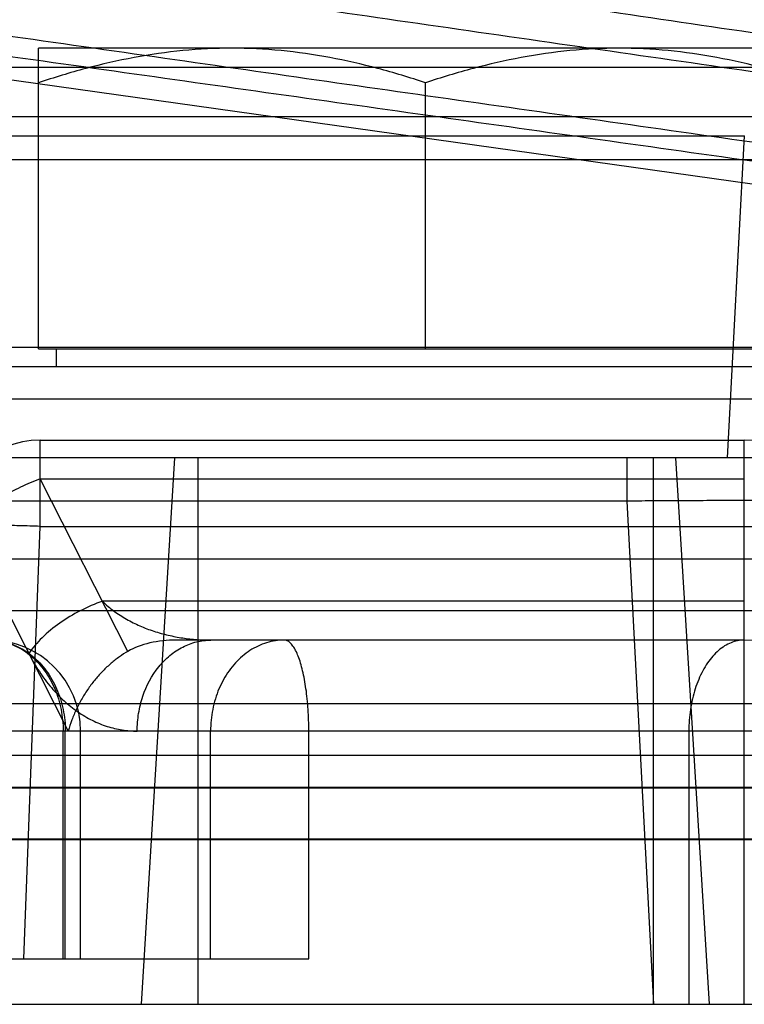
# Model space of a CAD drawing. Units: millimetres. Extents: x -1241 to 2180, y -871 to 993.
# Drawn here: x -695 to -679, y -97 to -75 of the extents above; entities that cross this region are included whole.
import ezdxf

# ---------------------------------------------------------------- set-up
doc = ezdxf.new("R2010")
doc.units = ezdxf.units.MM
doc.header["$LTSCALE"] = 19.36
doc.layers.get('0').update_dxf_attribs({"linetype": 'CONTINUOUS'})

msp = doc.modelspace()

# ---------------------------------------------------------------- linework, layer by layer
at = {"color": 6, "linetype": 'CONTINUOUS'}
for p, q in [((-678.808, -78.668), (-700.154, -75.666)), ((-673.571, -76.109), (-706.296, -76.109)), ((-673.611, -83.392), (-819.589, -83.392)), ((-694.436, -84.291), (-678.978, -84.291)), ((-673.611, -88.039), (-819.589, -88.039)), ((-693.551, -95.683), (-693.551, -90.683)), ((-673.611, -91.216), (-819.589, -91.216)), ((-673.611, -93.072), (-819.589, -93.072)), ((-673.578, -93.058), (-707.978, -93.058)), ((-704.726, -95.683), (-688.54, -95.683)), ((-698.763, -96.683), (-678.978, -96.683))]:
    msp.add_line(p, q, dxfattribs=at)
at = {"color": 7, "linetype": 'CONTINUOUS'}
for p, q in [((-677.478, -75.683), (-694.478, -75.683)), ((-694.478, -82.283), (-694.478, -75.683)), ((-685.978, -82.283), (-685.978, -76.442)), ((-694.478, -82.283), (-677.478, -82.283)), ((-694.078, -82.683), (-694.078, -82.283)), ((-675.478, -82.683), (-696.478, -82.683)), ((-675.478, -84.683), (-696.478, -84.683)), ((-690.978, -84.683), (-690.978, -96.683)), ((-680.978, -84.683), (-680.978, -96.683))]:
    msp.add_line(p, q, dxfattribs=at)
at = {"color": 9, "linetype": 'CONTINUOUS'}
for p, q in [((-708.57, -77.183), (-674.948, -77.183)), ((-705.165, -77.609), (-678.976, -77.609)), ((-679.347, -84.683), (-678.976, -77.609)), ((-706.128, -78.13), (-677.944, -78.13)), ((-819.589, -82.248), (-673.611, -82.248)), ((-694.436, -86.186), (-694.436, -84.291)), ((-678.978, -96.683), (-678.978, -84.291)), ((-692.211, -96.683), (-691.478, -84.683)), ((-681.546, -85.63), (-681.546, -84.683)), ((-679.744, -96.683), (-680.478, -84.683)), ((-694.436, -85.143), (-678.978, -85.143)), ((-692.51, -88.93), (-694.436, -85.143)), ((-681.546, -85.63), (-707.1, -85.63)), ((-680.967, -96.683), (-681.546, -85.63)), ((-696.054, -86.291), (-693.82, -90.683)), ((-694.797, -95.683), (-694.436, -86.186)), ((-694.436, -86.186), (-678.978, -86.186)), ((-819.589, -86.895), (-673.611, -86.895)), ((-678.978, -87.83), (-693.069, -87.83)), ((-678.978, -88.683), (-691.445, -88.683)), ((-819.589, -90.072), (-673.611, -90.072)), ((-676.978, -90.683), (-706.978, -90.683)), ((-693.933, -95.683), (-693.933, -90.683)), ((-693.886, -95.683), (-693.886, -90.683)), ((-690.697, -95.683), (-690.697, -90.683)), ((-688.54, -95.683), (-688.54, -90.683)), ((-680.195, -90.683), (-680.195, -96.683)), ((-708.009, -91.913), (-673.578, -91.913)), ((-819.589, -91.928), (-673.611, -91.928))]:
    msp.add_line(p, q, dxfattribs=at)
at = {"color": 3, "linetype": 'CONTINUOUS'}
msp.add_line((-845.978, -96.683), (-665.978, -96.683), dxfattribs=at)
at = {"color": 6, "linetype": 'CONTINUOUS'}
for centre, start, end in [((-694.436, -86.291), 89.9996, 177.8196), ((-678.978, -86.291), 0, 90), ((-695.551, -90.683), 0, 90)]:
    msp.add_arc(centre, 2, start, end, dxfattribs=at)
at = {"color": 9, "linetype": 'CONTINUOUS'}
msp.add_arc((-678.978, -90.683), 2, 0, 90, dxfattribs=at)
at = {"color": 6, "linetype": 'CONTINUOUS'}
msp.add_ellipse((-690.428, -90.683), major_axis=(2.562, -1.258), ratio=0.60699, start_param=2.250815, end_param=2.753164, dxfattribs=at)
for points, knots in [([(-678.808, -75.344), (-681.179, -74.994), (-685.922, -74.293), (-693.037, -73.24), (-697.781, -72.538), (-700.154, -72.186)], [0, 0, 0, 0, 0.333258, 0.666592, 1, 1, 1, 1]), ([(-700.154, -73.114), (-697.782, -73.456), (-693.038, -74.14), (-685.922, -75.166), (-681.179, -75.849), (-678.808, -76.191)], [0, 0, 0, 0, 0.33337, 0.666703, 1, 1, 1, 1]), ([(-678.808, -77.748), (-681.179, -77.409), (-685.923, -76.732), (-693.038, -75.716), (-697.782, -75.038), (-700.154, -74.699)], [0, 0, 0, 0, 0.33331, 0.666644, 1, 1, 1, 1]), ([(-700.154, -75.147), (-697.782, -75.481), (-693.038, -76.15), (-685.923, -77.154), (-681.179, -77.823), (-678.808, -78.157)], [0, 0, 0, 0, 0.333339, 0.666672, 1, 1, 1, 1]), ([(-692.51, -88.93), (-692.574, -88.967), (-692.702, -89.049), (-692.885, -89.192), (-693.062, -89.357), (-693.229, -89.542), (-693.383, -89.745), (-693.523, -89.964), (-693.644, -90.195), (-693.745, -90.435), (-693.797, -90.6), (-693.82, -90.683)], [0, 0, 0, 0, 0.099257, 0.202935, 0.310711, 0.422047, 0.536195, 0.65221, 0.768991, 0.885339, 1, 1, 1, 1])]:
    msp.add_open_spline(points, degree=3, knots=knots, dxfattribs=at)
at = {"color": 7, "linetype": 'CONTINUOUS'}
for points, knots in [([(-690.228, -75.683), (-690.587, -75.683), (-691.308, -75.718), (-692.38, -75.873), (-693.438, -76.116), (-694.133, -76.327), (-694.478, -76.442)], [0, 0, 0, 0, 0.248843, 0.498242, 0.748576, 1, 1, 1, 1]), ([(-685.978, -76.442), (-686.322, -76.327), (-687.017, -76.116), (-688.075, -75.873), (-689.147, -75.718), (-689.868, -75.683), (-690.228, -75.683)], [0, 0, 0, 0, 0.251423, 0.501757, 0.751155, 1, 1, 1, 1]), ([(-681.728, -75.683), (-682.087, -75.683), (-682.808, -75.718), (-683.88, -75.873), (-684.938, -76.116), (-685.633, -76.327), (-685.978, -76.442)], [0, 0, 0, 0, 0.248843, 0.498242, 0.748576, 1, 1, 1, 1]), ([(-677.478, -76.442), (-677.822, -76.327), (-678.517, -76.116), (-679.575, -75.873), (-680.647, -75.718), (-681.368, -75.683), (-681.728, -75.683)], [0, 0, 0, 0, 0.251423, 0.501757, 0.751155, 1, 1, 1, 1])]:
    msp.add_open_spline(points, degree=3, knots=knots, dxfattribs=at)
at = {"color": 9, "linetype": 'CONTINUOUS'}
for points, knots in [([(-694.436, -85.143), (-694.51, -85.169), (-694.656, -85.224), (-694.871, -85.322), (-695.08, -85.433), (-695.28, -85.556), (-695.468, -85.689), (-695.642, -85.83), (-695.799, -85.978), (-695.937, -86.131), (-696.018, -86.237), (-696.054, -86.291)], [0, 0, 0, 0, 0.11604, 0.233522, 0.351263, 0.46807, 0.582778, 0.694277, 0.801547, 0.903695, 1, 1, 1, 1]), ([(-673.557, -85.63), (-673.557, -85.628), (-673.57, -85.629), (-673.585, -85.625), (-673.62, -85.624), (-673.664, -85.622), (-673.723, -85.621), (-673.794, -85.619), (-673.878, -85.618), (-673.974, -85.616), (-674.083, -85.615), (-674.203, -85.614), (-674.335, -85.613), (-674.479, -85.612), (-674.634, -85.611), (-674.801, -85.61), (-674.979, -85.61), (-675.168, -85.609), (-675.368, -85.609), (-675.577, -85.609), (-675.796, -85.609), (-676.023, -85.609), (-676.258, -85.609), (-676.501, -85.609), (-676.751, -85.609), (-677.01, -85.61), (-677.278, -85.61), (-677.554, -85.611), (-677.836, -85.612), (-678.125, -85.613), (-678.42, -85.614), (-678.719, -85.615), (-679.023, -85.616), (-679.332, -85.618), (-679.644, -85.619), (-679.959, -85.621), (-680.276, -85.623), (-680.595, -85.624), (-680.913, -85.626), (-681.23, -85.628), (-681.441, -85.63), (-681.546, -85.63)], [0, 0, 0, 0, 0.000852, 0.003291, 0.007355, 0.013044, 0.020345, 0.029245, 0.039729, 0.051781, 0.06538, 0.080481, 0.097001, 0.114965, 0.134453, 0.155383, 0.177691, 0.201341, 0.226294, 0.25251, 0.279942, 0.308465, 0.33794, 0.368269, 0.399502, 0.431922, 0.465496, 0.500071, 0.535472, 0.571636, 0.608504, 0.646016, 0.684112, 0.72273, 0.761806, 0.801279, 0.841082, 0.88103, 0.920896, 0.960581, 1, 1, 1, 1]), ([(-694.436, -86.186), (-694.513, -86.183), (-694.666, -86.178), (-694.892, -86.171), (-695.113, -86.166), (-695.324, -86.163), (-695.524, -86.161), (-695.709, -86.161), (-695.877, -86.163), (-696.025, -86.166), (-696.153, -86.171), (-696.257, -86.178), (-696.34, -86.184), (-696.39, -86.197), (-696.43, -86.199), (-696.435, -86.227), (-696.395, -86.235), (-696.351, -86.25), (-696.271, -86.262), (-696.171, -86.277), (-696.096, -86.286), (-696.054, -86.291)], [0, 0, 0, 0, 0.096315, 0.191323, 0.283759, 0.372391, 0.456037, 0.533586, 0.604007, 0.666368, 0.719848, 0.763755, 0.797541, 0.820845, 0.83367, 0.83876, 0.850368, 0.872395, 0.90493, 0.947641, 1, 1, 1, 1]), ([(-678.978, -86.186), (-678.897, -86.186), (-678.738, -86.186), (-678.501, -86.189), (-678.272, -86.192), (-678.053, -86.197), (-677.847, -86.204), (-677.658, -86.212), (-677.488, -86.22), (-677.34, -86.23), (-677.215, -86.241), (-677.117, -86.251), (-677.043, -86.263), (-677.003, -86.273), (-676.978, -86.284), (-676.978, -86.291)], [0, 0, 0, 0, 0.119967, 0.238188, 0.352947, 0.462574, 0.565478, 0.660165, 0.745265, 0.819551, 0.88196, 0.931618, 0.967874, 0.990404, 1, 1, 1, 1]), ([(-693.069, -87.83), (-693.236, -87.887), (-693.562, -88.026), (-694.009, -88.295), (-694.392, -88.61), (-694.603, -88.852), (-694.687, -88.977)], [0, 0, 0, 0, 0.263071, 0.525854, 0.77516, 1, 1, 1, 1]), ([(-693.069, -87.83), (-692.991, -87.907), (-692.823, -88.05), (-692.545, -88.228), (-692.251, -88.375), (-691.943, -88.492), (-691.628, -88.579), (-691.311, -88.64), (-690.998, -88.675), (-690.791, -88.683), (-690.689, -88.683)], [0, 0, 0, 0, 0.127483, 0.254646, 0.381359, 0.50816, 0.635094, 0.760157, 0.881462, 1, 1, 1, 1]), ([(-695.551, -88.683), (-695.484, -88.683), (-695.349, -88.692), (-695.15, -88.736), (-694.957, -88.809), (-694.773, -88.909), (-694.601, -89.034), (-694.443, -89.183), (-694.301, -89.354), (-694.177, -89.545), (-694.073, -89.752), (-693.99, -89.973), (-693.93, -90.204), (-693.894, -90.441), (-693.886, -90.602), (-693.886, -90.683)], [0, 0, 0, 0, 0.069793, 0.140055, 0.211217, 0.283646, 0.357178, 0.432392, 0.509417, 0.588204, 0.668559, 0.750159, 0.832809, 0.916203, 1, 1, 1, 1]), ([(-695.551, -88.683), (-695.486, -88.683), (-695.355, -88.692), (-695.162, -88.736), (-694.974, -88.809), (-694.795, -88.909), (-694.628, -89.034), (-694.474, -89.184), (-694.335, -89.355), (-694.215, -89.546), (-694.114, -89.753), (-694.034, -89.973), (-693.976, -90.204), (-693.941, -90.441), (-693.933, -90.602), (-693.933, -90.683)], [0, 0, 0, 0, 0.068677, 0.137873, 0.208069, 0.279665, 0.352962, 0.428145, 0.505281, 0.58432, 0.665112, 0.747415, 0.830916, 0.915246, 1, 1, 1, 1]), ([(-692.307, -90.683), (-692.307, -90.552), (-692.286, -90.292), (-692.166, -89.8), (-691.932, -89.354), (-691.599, -89.014), (-691.317, -88.825), (-691.01, -88.709), (-690.795, -88.683), (-690.689, -88.683)], [0, 0, 0, 0, 0.13789, 0.273959, 0.533189, 0.656072, 0.774097, 0.888113, 1, 1, 1, 1]), ([(-689.079, -88.683), (-689.144, -88.683), (-689.275, -88.692), (-689.468, -88.736), (-689.656, -88.809), (-689.835, -88.909), (-690.002, -89.034), (-690.156, -89.184), (-690.295, -89.355), (-690.415, -89.546), (-690.516, -89.753), (-690.596, -89.973), (-690.654, -90.204), (-690.689, -90.441), (-690.697, -90.602), (-690.697, -90.683)], [0, 0, 0, 0, 0.068677, 0.137873, 0.208069, 0.279665, 0.352962, 0.428145, 0.505281, 0.58432, 0.665112, 0.747415, 0.830916, 0.915246, 1, 1, 1, 1]), ([(-688.54, -90.683), (-688.54, -90.602), (-688.542, -90.443), (-688.554, -90.206), (-688.573, -89.976), (-688.599, -89.757), (-688.633, -89.551), (-688.672, -89.362), (-688.717, -89.192), (-688.768, -89.043), (-688.823, -88.917), (-688.881, -88.817), (-688.943, -88.742), (-689.008, -88.694), (-689.057, -88.683), (-689.079, -88.683)], [0, 0, 0, 0, 0.111494, 0.221528, 0.328645, 0.431435, 0.52799, 0.617684, 0.699482, 0.772437, 0.835826, 0.889309, 0.933291, 0.969147, 1, 1, 1, 1]), ([(-678.978, -88.683), (-679.027, -88.683), (-679.126, -88.693), (-679.273, -88.737), (-679.414, -88.81), (-679.549, -88.911), (-679.675, -89.037), (-679.79, -89.186), (-679.893, -89.357), (-679.984, -89.548), (-680.059, -89.754), (-680.119, -89.975), (-680.163, -90.205), (-680.189, -90.442), (-680.195, -90.602), (-680.195, -90.683)], [0, 0, 0, 0, 0.057523, 0.116458, 0.17804, 0.243222, 0.312202, 0.385634, 0.463587, 0.545825, 0.63186, 0.720985, 0.812576, 0.905858, 1, 1, 1, 1]), ([(-694.687, -88.977), (-694.618, -89.114), (-694.467, -89.374), (-694.206, -89.724), (-693.965, -89.974), (-693.766, -90.145), (-693.614, -90.257), (-693.457, -90.358), (-693.246, -90.474), (-692.975, -90.585), (-692.642, -90.664), (-692.417, -90.682), (-692.307, -90.683)], [0, 0, 0, 0, 0.14994, 0.292258, 0.424097, 0.486431, 0.547505, 0.608154, 0.667774, 0.782024, 0.892195, 1, 1, 1, 1])]:
    msp.add_open_spline(points, degree=3, knots=knots, dxfattribs=at)

doc.saveas('drawing.dxf')
